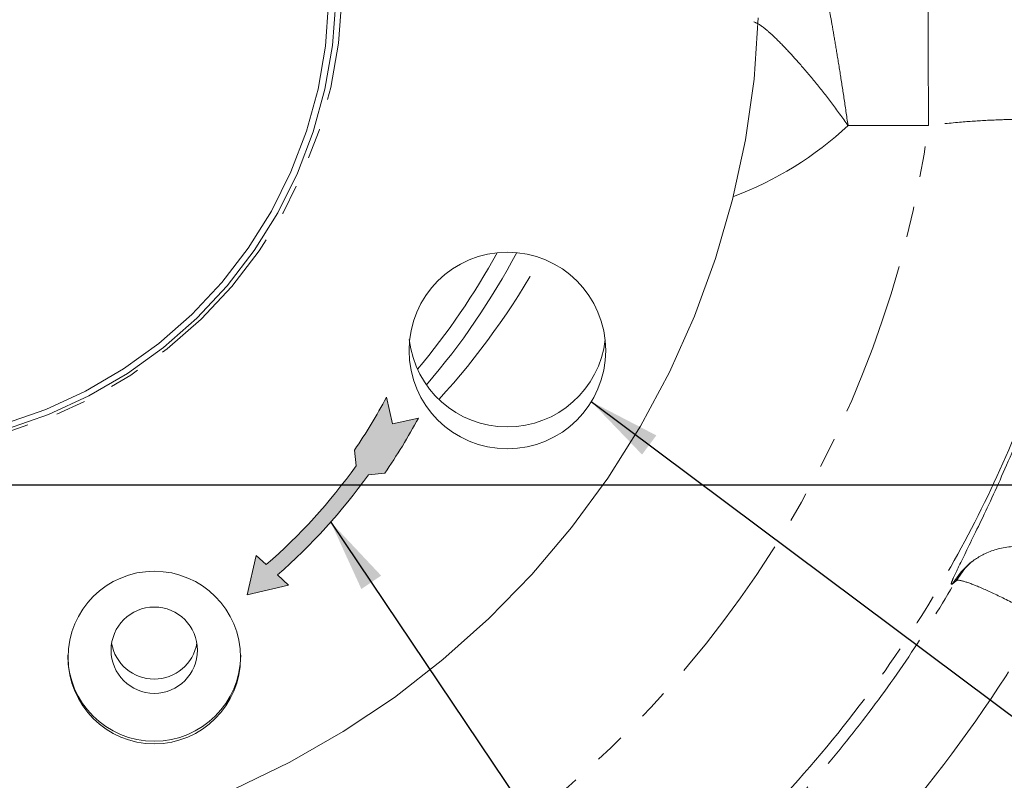
# Model space of a CAD drawing. Units: millimetres. Extents: x 11 to 1180, y 1 to 832.
# Drawn here: x 607 to 647, y 178 to 209 of the extents above; entities that cross this region are included whole.
import ezdxf

# ---------------------------------------------------------------- set-up
doc = ezdxf.new("R2010")
doc.units = ezdxf.units.MM
doc.linetypes.add('PHANTOM', pattern=[12.699999999999998, 6.35, -1.27, 1.27, -1.27, 1.27, -1.27])
doc.layers.add('002-TITLE-BLOCK', color=7, linetype='Continuous')
doc.layers.add('SLD-0', color=7, linetype='Continuous')
doc.styles.add('SLDTEXTSTYLE0', font='TXT', dxfattribs={"width": 0.605})
doc.dimstyles.new('SLDDIMSTYLE0', dxfattribs={"dimtxt": 0, "dimasz": 3, "dimexe": 0, "dimexo": 0.0625, "dimgap": 0, "dimtad": 0, "dimtih": 1, "dimtoh": 1, "dimdec": 0, "dimrnd": 1e-09, "dimzin": 0, "dimdsep": 46, "dimtxsty": 'Standard', "dimsah": 1, "dimcen": 0.09, "dimadec": 0, "dimazin": 0, "dimtfac": 3, "dimtdec": 0, "dimtofl": 0, "dimtmove": 0, "dimatfit": 3, "dimfxl": 0, "dimfrac": 2, "dimtolj": 1, "dimtzin": 0, "dimarcsym": 0})
doc.dimstyles.new('SLDDIMSTYLE1', dxfattribs={"dimtxt": 3, "dimasz": 3, "dimexe": 0, "dimexo": 0.0625, "dimgap": 0.75, "dimtad": 0, "dimlfac": 2, "dimrnd": 1e-09, "dimzin": 12, "dimdsep": 46, "dimtxsty": 'SLDTEXTSTYLE0', "dimsah": 1, "dimcen": 0.09, "dimadec": 0, "dimazin": 0, "dimtfac": 1, "dimtdec": 3, "dimtofl": 0, "dimtmove": 0, "dimatfit": 3, "dimfxl": 0, "dimfrac": 2, "dimtolj": 1, "dimtzin": 12, "dimarcsym": 0})
doc.dimstyles.new('SLDDIMSTYLE3', dxfattribs={"dimtxt": 3, "dimasz": 3, "dimexe": 0, "dimexo": 0.0625, "dimgap": 0.75, "dimtad": 0, "dimlfac": 2, "dimrnd": 1e-09, "dimzin": 12, "dimdsep": 46, "dimtxsty": 'SLDTEXTSTYLE0', "dimsah": 1, "dimcen": 0.09, "dimadec": 0, "dimazin": 0, "dimtfac": 1, "dimtdec": 3, "dimtofl": 0, "dimtmove": 0, "dimatfit": 3, "dimfxl": 0, "dimfrac": 2, "dimtolj": 1, "dimtzin": 12, "dimarcsym": 0})
doc.dimstyles.new('SLDDIMSTYLE4', dxfattribs={"dimtxt": 0, "dimasz": 1, "dimexe": 0, "dimexo": 0.0625, "dimgap": 0, "dimtad": 0, "dimtih": 1, "dimtoh": 1, "dimdec": 0, "dimrnd": 1e-09, "dimzin": 0, "dimdsep": 46, "dimtxsty": 'Standard', "dimblk1": 'DOT', "dimblk2": 'DOT', "dimsah": 1, "dimcen": 0.09, "dimadec": 0, "dimazin": 0, "dimtfac": 1, "dimtdec": 0, "dimtofl": 0, "dimtmove": 0, "dimatfit": 3, "dimldrblk": 'DOT', "dimfxl": 0, "dimfrac": 2, "dimtolj": 1, "dimtzin": 0, "dimarcsym": 0})

# ---------------------------------------------------------------- blocks, each defined once
blk = doc.blocks.new('*D22')
at = {"layer": 'SLD-0'}
for p, q in [((678.9211074910222, 207.0501927913697), (678.9211074910222, 132.0958433432157)), ((600.8161074910221, 146.2658541127092), (600.8161074910221, 132.0958433432157)), ((600.8161074910221, 135.2708433432157), (633.128490697337, 135.2708433432157)), ((678.9211074910222, 135.2708433432157), (646.6087242847069, 135.2708433432157))]:
    blk.add_line(p, q, dxfattribs=at)
for points in [[(600.8161074910221, 135.2708433432157), (603.8161074910221, 134.7708433432157), (603.8161074910221, 135.7708433432157)], [(678.9211074910222, 135.2708433432157), (675.9211074910222, 135.7708433432157), (675.9211074910222, 134.7708433432157)]]:
    blk.add_solid(points, dxfattribs=at)
at = {"layer": 'SLD-0', "insert": (634.7159906973371, 136.837771208208), "char_height": 3, "attachment_point": 1, "style": 'SLDTEXTSTYLE0'}
blk.add_mtext('156.2', dxfattribs=at)
blk = doc.blocks.new('*D23')
at = {"layer": 'SLD-0'}
for p, q in [((721.1583291499451, 283.7962927913686), (754.2981160103934, 283.7962927913686)), ((751.1231160103933, 283.7962927913686), (751.1231160103933, 243.7178595850537)), ((751.1231160103933, 190.1591927913689), (751.1231160103933, 230.2376259976838)), ((476.2926074910217, 190.1591927913689), (754.2981160103934, 190.1591927913689))]:
    blk.add_line(p, q, dxfattribs=at)
for points in [[(751.1231160103933, 283.7962927913686), (750.6231160103933, 280.7962927913686), (751.6231160103933, 280.7962927913686)], [(751.1231160103933, 190.1591927913689), (751.6231160103933, 193.1591927913689), (750.6231160103933, 193.1591927913689)]]:
    blk.add_solid(points, dxfattribs=at)
at = {"layer": 'SLD-0', "insert": (749.5561881454012, 231.8251259976838), "char_height": 3, "attachment_point": 1, "rotation": 90.00000000000041, "style": 'SLDTEXTSTYLE0'}
blk.add_mtext('187.3', dxfattribs=at)
blk = doc.blocks.new('*D27')
at = {"layer": '002-TITLE-BLOCK'}
for p, q in [((586.1311074910221, 256.1312927913687), (586.1311074910221, 138.7699411440918)), ((600.8161074910221, 143.8542564249773), (600.8161074910221, 138.7699411440918)), ((586.1311074910221, 141.9449411440918), (576.5157228756376, 141.9449411440918)), ((600.8161074910221, 141.9449411440918), (610.4314921064067, 141.9449411440918))]:
    blk.add_line(p, q, dxfattribs=at)
for points in [[(586.1311074910221, 141.9449411440918), (583.1311074910221, 142.4449411440918), (583.1311074910221, 141.4449411440918)], [(600.8161074910221, 141.9449411440918), (603.8161074910221, 141.4449411440918), (603.8161074910221, 142.4449411440918)]]:
    blk.add_solid(points, dxfattribs=at)
at = {"layer": '002-TITLE-BLOCK', "insert": (589.464556159201, 143.5118690090841), "char_height": 3, "attachment_point": 1, "style": 'SLDTEXTSTYLE0'}
blk.add_mtext('29.4', dxfattribs=at)
blk = doc.blocks.new('_DOT')
at = {"color": 0, "linetype": 'ByBlock', "lineweight": -2}
blk.add_line((-0.5, 0), (-1, 0), dxfattribs=at)
at = {"color": 0, "linetype": 'ByBlock', "const_width": 0.5}
blk.add_lwpolyline([(-0.25, 0, 1), (0.25, 0, 1)], format="xyb", close=True, dxfattribs=at)

msp = doc.modelspace()

# ---------------------------------------------------------------- hatches: boundary and pattern name
at = {"linetype": 'Continuous'}
h = msp.add_hatch(color=7, dxfattribs=at)
edge = h.paths.add_edge_path(flags=0)
edge.add_arc((601.4407556157254, 204.7300574202559), 24.31081156723096, 311.19550038697935, 324.38614512213024, ccw=False)
edge.add_line((617.4525944002036, 186.4369828345749), (617.9118774752166, 186.0153596938007))
edge.add_line((617.9118774752166, 186.0153596938007), (616.1951641880905, 185.6177889986574))
edge.add_line((616.1951641880905, 185.6177889986574), (616.5704276891198, 187.2468143298966))
edge.add_line((616.5704276891198, 187.2468143298966), (616.986966175404, 186.8644308405082))
edge.add_arc((601.4407556157254, 204.7300574202559), 23.68259436490964, 311.028955440181, 324.3871500993969)
edge.add_line((620.6939987636899, 190.9395569167135), (620.6259883196942, 191.5897759570875))
edge.add_arc((601.4407556157254, 204.7300574202559), 23.2538201342644, 325.592114991911, 331.8903530348697)
edge.add_line((621.9517306614262, 193.7737782383732), (622.1965079392344, 192.6752905561153))
edge.add_line((622.1965079392344, 192.6752905561153), (623.2736527720084, 192.9153119821453))
edge.add_arc((601.4407556157254, 204.7300574202559), 24.82465725854414, 325.43015941097946, 331.5802213809776, ccw=False)
edge.add_line((621.8822511543327, 190.6442891363006), (621.2044723124703, 190.5733960416605))

# ---------------------------------------------------------------- linework, layer by layer
at = {"color": 8, "linetype": 'PHANTOM', "lineweight": 0}
for p, q in [((644.329639567866, 204.9988495201632), (641.0120326042777, 204.9915090098697)), ((645.469548827556, 186.1975887216352), (645.3059505999813, 186.0588823729543))]:
    msp.add_line(p, q, dxfattribs=at)
at = {"color": 8, "linetype": 'PHANTOM', "lineweight": 0, "flags": 128}
for points in [[(600.8161074910234, 191.5485503406346), (598.9536156250874, 191.6379673140621), (597.1085133438826, 191.9053833721557), (595.298027870273, 192.3483017232323), (593.5390632193169, 192.9625869579858), (591.848042370033, 193.7425036606895), (590.2407539284706, 194.6807699592271), (588.732204713748, 195.7686255139715), (587.3364796434272, 196.9959133107145), (586.0666102264317, 198.3511744939728), (584.9344528913606, 199.8217553552333), (583.9505782862083, 201.3939254772208), (583.1241725830722, 203.0530059311047), (582.4629517093401, 204.7835063297016), (581.9730893061536, 206.5692694570478), (581.659159086785, 208.393622123971), (581.5240921331088, 210.239530841165), (581.5691495288793, 212.0897608562904), (581.7939105853327, 213.9270370702132), (582.1962767690432, 215.7342053299511), (582.7724912953652, 217.4943925923778), (583.5171742045189, 219.1911644632807), (584.4233725928257, 220.8086786408713), (585.4826255300953, 222.3318328310889), (586.6850430570529, 223.7464057536509), (588.019398525223, 225.0391899223153), (589.4732334171216, 226.1981149596209), (591.0329736680777, 227.2123602947497), (592.684056403617, 228.0724561922811), (594.4110659090977, 228.7703721685601), (596.1978775620847, 229.2995919701593), (598.0278083836041, 229.6551744143817), (599.8837728026232, 229.833799523752), (601.748442179424, 229.8337995237519), (603.6044065984431, 229.6551744143816), (605.4343374199624, 229.2995919701592), (607.2211490729494, 228.77037216856), (608.9481585784303, 228.072456192281), (610.5992413139695, 227.2123602947496), (612.1589815649255, 226.1981149596207), (613.6128164568242, 225.0391899223151), (614.9471719249942, 223.7464057536507), (616.1495894519519, 222.3318328310887), (617.2088423892214, 220.8086786408711), (618.1150407775281, 219.1911644632805), (618.8597236866818, 217.4943925923776), (619.435938213004, 215.7342053299509), (619.8383043967144, 213.9270370702129), (620.0630654531677, 212.0897608562901), (620.1081228489383, 210.2395308411648), (619.973055895262, 208.3936221239707), (619.6591256758933, 206.5692694570476), (619.1692632727068, 204.7835063297013), (618.5080423989746, 203.0530059311044), (617.6816366958386, 201.3939254772206), (616.6977620906862, 199.8217553552331), (615.565604755615, 198.3511744939725), (614.2957353386196, 196.9959133107144), (612.9000102682986, 195.7686255139713), (611.3914610535762, 194.680769959227), (609.7841726120138, 193.7425036606893), (608.0931517627299, 192.9625869579857), (606.3341871117738, 192.3483017232322), (604.5237016381641, 191.9053833721556), (602.6785993569592, 191.637967314062), (600.8161074910234, 191.5485503406346)], [(644.315639421741, 210.5728032031353), (644.3162300330758, 210.4434150288574), (644.3172435233519, 210.11792418547), (644.3186479314531, 209.6065952515274), (644.3203989684005, 208.9255533381235), (644.3224414140342, 208.0962755723762), (644.3247108584204, 207.1449138013892), (644.3271357330633, 206.1014698756925), (644.329639567866, 204.9988495201632)], [(645.9861793267738, 186.8743571762723), (645.6764074127708, 186.5708029510738), (645.3059505999813, 186.0588823729543)], [(645.469548827556, 186.1975887216352), (645.8324785694554, 186.7047070036288), (646.1076230365103, 186.9816597174222)]]:
    msp.add_lwpolyline(points, dxfattribs=at)
at = {"color": 7, "linetype": 'Continuous', "lineweight": 15, "flags": 128}
for points in [[(606.177690775747, 192.6753671606363), (607.8867700422951, 193.2722308655966), (609.529832437688, 194.0300286220783), (611.0915371310389, 194.9416850766067), (612.5573029064045, 195.9986883384984), (613.9134443036693, 197.1911694530909), (615.147299395999, 198.5079945455138), (616.247348010841, 199.9368687746784), (617.2033192906704, 201.4644511268961), (618.0062875892197, 203.0764789773287), (618.6487558078335, 204.7579012562742), (619.1247253938581, 206.4930189769483), (619.4297523475119, 208.2656318126953), (619.5609887143135, 210.0591893550721)], [(619.8541970133618, 210.114064727574), (619.720907841241, 208.292452275167), (619.4111096418707, 206.4921121474597), (618.9276949175677, 204.7298536351493), (618.2751771813641, 203.0221304711505), (617.4596488155515, 201.3848872065248), (616.4887241887492, 199.8334103405029), (615.3714685625964, 198.3821855945601), (614.1183134518463, 197.0447626631381), (612.7409592281239, 195.8336287037987), (611.2522658767081, 194.760091747998), (609.6661329263146, 193.8341751210436), (607.9973696729411, 193.0645238570067), (606.2615569094605, 192.4583239823685)], [(637.3063650625584, 209.4375889100017), (637.1285881956577, 206.9142113930109), (636.7739005728819, 204.4092893483507), (636.2440301966759, 201.9350265044288), (635.5415585422503, 199.5034772211087), (634.6699079808933, 197.1264877620803), (633.6333251065219, 194.8156385810539), (632.4368600467027, 192.5821879029535), (631.0863418589392, 190.4370168749774), (629.5883501320886, 188.3905765547418), (627.9501829312666, 186.4528369937797), (626.1798212424073, 184.633238664451), (624.285890089703, 182.9406464669108), (622.2776165153521, 181.3833065402069), (620.164784626338, 179.9688060879188), (617.9576879272429, 178.7040364140651), (615.6670791713283, 177.5951593493625), (613.3041179742016, 176.6475772314062), (610.8803164452912, 175.8659065850245), (608.4074831020064, 175.2539556310332), (605.8976653398273, 174.814705732967)]]:
    msp.add_lwpolyline(points, dxfattribs=at)
at = {"color": 7, "linetype": 'Continuous', "lineweight": 15}
for centre, radius in [((626.9439758857822, 195.7050524366105), 4.059847010393641), ((612.3643424011183, 183.028658343328), 3.562845738733309), ((612.3631681214623, 183.3319567865744), 1.78195993182436)]:
    msp.add_circle(centre, radius, dxfattribs=at)
at = {"color": 8, "linetype": 'PHANTOM', "lineweight": 0}
for centre, radius, start, end in [((631.3257754462342, 215.3657510292887), 14.19325456719594, 290.4128035208623, 313.0357824105575), ((601.0631996329498, 213.5861930449875), 28.97493181307896, 319.9200487868331, 331.4606051886456), ((601.0640379437469, 214.6907306193768), 31.19073959503597, 317.6625891843744, 330.9083267312922)]:
    msp.add_arc(centre, radius, start, end, dxfattribs=at)
at = {"color": 7, "linetype": 'Continuous', "lineweight": 15}
for centre, radius, start, end in [((601.0641402599554, 213.6682711933427), 29.72577921632945, 319.3050880704266, 332.0733252807303), ((626.9400074910235, 196.6209433005445), 4.070616369790596, 186.4936221876518, 353.5063778124102), ((612.3604074910236, 183.9255671759898), 1.787649816641088, 189.6099312768922, 350.3900687231196), ((612.3604074910235, 183.1431525418221), 3.571928306509954, 180.3130234895157, 359.68697651049)]:
    msp.add_arc(centre, radius, start, end, dxfattribs=at)
at = {"color": 8, "linetype": 'PHANTOM', "lineweight": 0}
for centre, major_axis, ratio, start_param, end_param in [((600.8161074910222, 211.009434870154), (0, 43.92691867077747), 0.9999948311446909, 3.716744541799224, 4.575126881754318), ((600.8161074910222, 212.3340611463099), (-5.081801646156237e-11, 55.55456023869828), 0.9999948311446902, 4.02980370726204, 4.191089549151638)]:
    msp.add_ellipse(centre, major_axis=major_axis, ratio=ratio, start_param=start_param, end_param=end_param, dxfattribs=at)
for points, knots in [([(640.0630620775044, 210.5568519626468), (640.0896758061676, 210.4677544276611), (640.1319567675828, 210.3262060754332), (640.2546917755088, 209.6976690751481), (640.3762695757274, 209.0248268764422), (640.5201081372409, 208.1786387762408), (640.6764899025196, 207.2120047897073), (640.8424239579917, 206.1402768018413), (640.9547105776137, 205.3849617012355), (641.0114429409456, 204.9955564003488), (641.0120326042776, 204.9915090098698)], [0, 0, 0, 0, 0.2166374798328468, 0.3441697719922386, 0.4760142436261198, 0.6050422027337158, 0.7384318866382473, 0.8664242096830934, 0.9986116434965544, 1, 1, 1, 1]), ([(637.1265400220269, 209.2739305011015), (637.2372750640795, 209.2254565758148), (637.413111876856, 209.1484845499123), (637.9218992839078, 208.7009007095604), (638.4238302999705, 208.2018833206132), (639.0149943947356, 207.5541401590599), (639.654184266741, 206.7948587557797), (640.3283418431931, 205.9342335797994), (640.7814918907777, 205.3162183560111), (641.009659106704, 204.9948520065729), (641.0120326042776, 204.9915090098698)], [0, 0, 0, 0, 0.2168252729964699, 0.3442981031694212, 0.4760919822975678, 0.6049845653583795, 0.7382969463173727, 0.8663256632667727, 0.9986094596781186, 1, 1, 1, 1]), ([(651.3040823412631, 204.907849965828), (651.2026054618321, 204.9633300030173), (651.0254747150374, 205.0601719681491), (650.4376624728467, 205.1593111311998), (649.7513036181144, 205.2230499152226), (648.9011137011734, 205.2555757290157), (647.9269565964604, 205.255916504819), (646.8479582926199, 205.2186013433393), (645.6390131590321, 205.1423587628154), (644.7878220375542, 205.0490669826697), (644.329639567866, 204.9988495201632)], [0, 0, 0, 0, 0.159142748369996, 0.2777881427159766, 0.3964158225378763, 0.5132173593427161, 0.6300143728570204, 0.7468714172252517, 0.8637449612925719, 1, 1, 1, 1]), ([(651.3217850771978, 204.5363383322195), (651.1059010231855, 203.2521602268032), (650.6741331399796, 200.6838053532946), (649.5818633604031, 196.6273640798552), (648.0677560849551, 192.395506218205), (646.0361948858271, 188.0605202647524), (643.447741663544, 183.6499630394261), (640.21075976187, 179.2647280220117), (636.2766396243578, 175.0362267041603), (632.2585123600288, 171.5378064484713), (629.4472270578065, 169.6463367220119), (628.2318702761711, 168.8286286944796)], [0, 0, 0, 0, 0.08920881738664652, 0.1784175418725513, 0.2874558483056069, 0.3967325613001079, 0.5057695608411017, 0.6370499449033347, 0.7687512449945465, 0.9000280254663424, 1, 1, 1, 1]), ([(645.3059505999813, 186.0588823729543), (645.2873586125253, 186.0546941374559), (645.2501754537662, 186.0463178503147), (645.3472154346155, 186.2947725384855), (645.5093385072655, 186.6326779654461), (645.5900304416384, 186.8008603351167)], [0, 0, 0, 0, 0.3343547932719317, 0.6686949090036792, 1, 1, 1, 1]), ([(648.9912612356454, 184.6674796339055), (648.5935375899809, 184.8794401511322), (647.797452722445, 185.303700971726), (646.7420293317551, 185.8119293585158), (645.9436920779722, 186.1435216875268), (645.5612563044689, 186.2412824161373), (645.4904801907749, 186.2075613936657), (645.469548827556, 186.1975887216352)], [0, 0, 0, 0, 0.2258576583163548, 0.4520773807709809, 0.6780970200803169, 0.9048002519173478, 1, 1, 1, 1]), ([(630.8944929262271, 170.0452123182814), (631.9737133363715, 170.8597876572343), (634.1389354779445, 172.4940567493509), (636.9683263146741, 175.1130174398337), (639.4676365627885, 177.758115212946), (641.6523460142859, 180.4145929073427), (643.6802930391289, 183.2179158414842), (644.8731297463137, 185.204363620408), (645.469548827556, 186.1975887216352)], [0, 0, 0, 0, 0.1846863588544851, 0.3705332012621806, 0.5264884260978594, 0.682444042078082, 0.8412218273247695, 1, 1, 1, 1])]:
    msp.add_open_spline(points, degree=3, knots=knots, dxfattribs=at)
at = {"color": 7, "linetype": 'Continuous', "lineweight": 15}
for points, knots in [([(645.5900304416384, 186.8008603351167), (645.6922937145848, 187.0093934085069), (645.8948663275054, 187.4224751370682), (646.3242456457198, 188.2946007112975), (646.8125673802836, 189.3151331931455), (647.3505216733379, 190.4898755593594), (647.9054439842954, 191.7678531060933), (648.4568207864723, 193.1263494372977), (648.9944666430437, 194.5459795193834), (649.5006914810673, 195.9983536405795), (649.9556228300147, 197.4115955159619), (650.3400767757348, 198.7081533226724), (650.6626882559297, 199.8728649693284), (650.9211206951579, 200.8570008160604), (651.0814179588206, 201.4914986704679), (651.1414235198536, 201.7201278333989), (651.1499167626307, 201.7524882172245)], [0, 0, 0, 0, 0.07871700346108487, 0.1559299698998803, 0.233116951346855, 0.30826610665335, 0.3834001712784983, 0.4571581959924795, 0.5309174695988077, 0.6085981528933893, 0.6862778929162652, 0.7608570786836003, 0.8354611084068913, 0.9114524495054619, 0.9874668975555159, 1, 1, 1, 1]), ([(645.9858906462208, 186.871436966629), (646.061994250787, 186.9340451870335), (646.2446081079506, 187.0842762921611), (646.6379695681268, 187.3153588215679), (647.1417951828957, 187.5125664530615), (647.7294667736355, 187.6254040730343), (648.3667885850517, 187.6244179507727), (649.0061322520655, 187.4773836076955), (649.4600023067087, 187.3071971906283), (649.6629085011824, 187.1529436371288), (649.6880805056961, 187.1338073502598)], [0, 0, 0, 0, 0.0863972063215593, 0.2073137952457398, 0.3439573414301046, 0.4919195200001471, 0.6492058051854844, 0.8117522888755803, 0.9766464880660354, 1, 1, 1, 1])]:
    msp.add_open_spline(points, degree=3, knots=knots, dxfattribs=at)
at = {"layer": 'SLD-0', "lineweight": 0}
for p, q in [((621.9517306614262, 193.7737782383732), (622.1965079392344, 192.6752905561153)), ((622.1965079392344, 192.6752905561153), (623.2736527720084, 192.9153119821453)), ((620.6259883196942, 191.5897759570875), (620.6939987636899, 190.9395569167135)), ((621.2044723124703, 190.5733960416605), (621.8822511543327, 190.6442891363006)), ((616.1951641880905, 185.6177889986574), (616.5704276891198, 187.2468143298966)), ((616.5704276891198, 187.2468143298966), (616.986966175404, 186.8644308405082)), ((617.4525944002036, 186.4369828345749), (617.9118774752166, 186.0153596938007)), ((617.9118774752166, 186.0153596938007), (616.1951641880905, 185.6177889986574))]:
    msp.add_line(p, q, dxfattribs=at)
for radius, start, end in [(23.25382013426443, 325.592114991911, 331.8903530348697), (24.82465725854414, 325.4301594109803, 331.5802213809783), (23.68259436490964, 311.028955440181, 324.3871500993969), (24.31081156723094, 311.1955003869802, 324.386145122131)]:
    msp.add_arc((601.4407556157254, 204.7300574202559), radius, start, end, dxfattribs=at)

# ---------------------------------------------------------------- dimensions: what is measured, and where the dimension line sits
at = {"layer": '002-TITLE-BLOCK'}
dim = msp.add_linear_dim(base=(600.8161074910221, 141.9449411440918), p1=(586.1311074910221, 257.4012927913686), p2=(600.8161074910221, 145.1242564249773), dimstyle='SLDDIMSTYLE3', dxfattribs=at)
dim.commit()
dim.dimension.update_dxf_attribs({"geometry": '*D27', "text_midpoint": (593.4736074910222, 141.9449411440918), "dimtype": 160})
at = {"layer": 'SLD-0'}
dim = msp.add_linear_dim(base=(751.1231160103933, 190.1591927913689), p1=(719.8883291499451, 283.7962927913686), p2=(475.0226074910217, 190.1591927913689), angle=90.0000000000002, dimstyle='SLDDIMSTYLE1', dxfattribs=at)
dim.commit()
dim.dimension.update_dxf_attribs({"geometry": '*D23', "text_midpoint": (751.1231160103933, 236.9777427913688), "dimtype": 160})
dim = msp.add_linear_dim(base=(678.9211074910222, 135.2708433432157), p1=(600.8161074910221, 147.5358541127092), p2=(678.9211074910222, 208.3201927913697), dimstyle='SLDDIMSTYLE1', dxfattribs=at)
dim.commit()
dim.dimension.update_dxf_attribs({"geometry": '*D22', "text_midpoint": (639.8686074910221, 135.2708433432157), "dimtype": 160})

# ---------------------------------------------------------------- leaders
at = {"layer": '002-TITLE-BLOCK'}
msp.add_leader([(615.165553594396, 273.983497245383), (712.2254290655983, 176.9273004537977), (715.2254290655983, 176.9273004537977)], dimstyle='SLDDIMSTYLE4', dxfattribs=at)
at = {"layer": 'SLD-0'}
for points in [[(630.397562201176, 193.5998467985439), (712.2254290655983, 132.4465473164769), (715.2254290655983, 132.4465473164769)], [(619.6501341867015, 188.6230995722858), (681.8004537124112, 96.2029706860674), (684.8004537124112, 96.2029706860674)]]:
    msp.add_leader(points, dimstyle='SLDDIMSTYLE0', dxfattribs=at)

doc.saveas('drawing.dxf')
